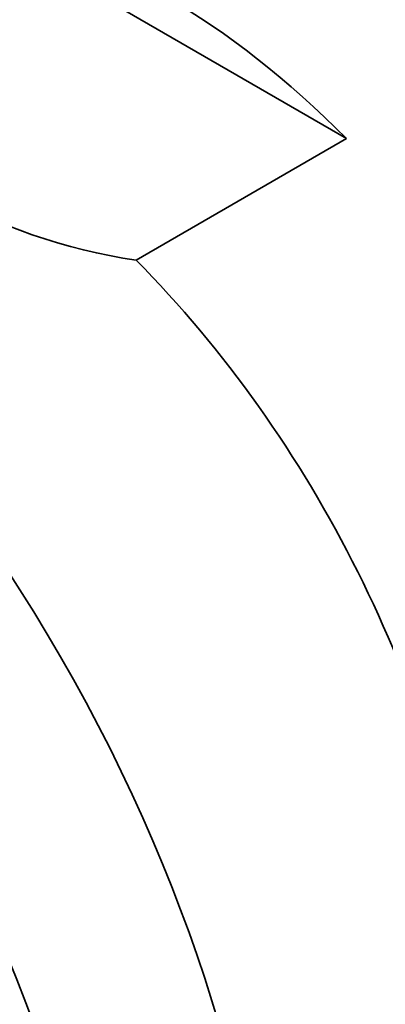
# Model space of a CAD drawing. Units: millimetres. Extents: x 0 to 1478, y 0 to 1758.
# Drawn here: x 430 to 438, y 448 to 469 of the extents above; entities that cross this region are included whole.
import ezdxf
from ezdxf import colors
from ezdxf.entities.mleader import LeaderData, LeaderLine
from ezdxf.math import Vec2, Vec3

# ---------------------------------------------------------------- set-up
doc = ezdxf.new("R2010")
doc.units = ezdxf.units.MM
doc.layers.add('DV5_Défaut', color=7, linetype='Continuous')
doc.layers.add('Défaut', color=7, linetype='Continuous')

# ---------------------------------------------------------------- blocks, each defined once
blk = doc.blocks.new('_DOT')
at = {"color": 0}
blk.add_line((0, 0), (-1, 0), dxfattribs=at)
at = {"color": 0, "const_width": 0.333}
blk.add_lwpolyline([(-0.1665, 0, 1), (0.1665, 0, 1)], format="xyb", close=True, dxfattribs=at)
blk = doc.blocks.new('SE4')
at = {"layer": 'DV5_Défaut', "color": 7, "linetype": 'Continuous', "lineweight": 35}
for p in [(428.804, 471.263), (432.082, 464.063)]:
    blk.add_line(p, (436.678, 466.717), dxfattribs=at)
blk.add_arc((433.855, 476.226), 12.292, 218.2935, 261.7065, dxfattribs=at)
for centre, major_axis, start_param, end_param in [((444.055, 463.274), (11, -19.053), 0, 3.141593), ((438.398, 460.008), (11, -19.053), 0, 3.898049), ((438.398, 460.008), (8, -13.856), 0, 3.141593), ((438.398, 460.008), (8.125, -14.073), 0, 3.31723), ((419.306, 448.986), (-11.125, 19.269), 3.141593, 6.283185), ((432.741, 456.742), (-8, 13.856), 5.142366, 5.853208), ((415.77, 446.944), (-11.25, 19.486), 3.141593, 6.283185), ((428.145, 454.089), (-8, 13.856), 3.011405, 5.142366)]:
    blk.add_ellipse(centre, major_axis=major_axis, ratio=0.57735, start_param=start_param, end_param=end_param, dxfattribs=at)

msp = doc.modelspace()

# ---------------------------------------------------------------- block references
at = {"layer": 'Défaut'}
msp.add_blockref('SE4', (0, 0), dxfattribs=at)

# ---------------------------------------------------------------- leaders
at = {"layer": 'Défaut', "color": 7, "linetype": 'Continuous', "lineweight": 18}
ml = msp.add_multileader_mtext('Standard', dxfattribs=at)
ml.set_content('{\\pxsm0.9;\\fSolid Edge ISO|b1||i0||c0|p34;\\W1.;01/04/2022\\P}', color=256)
ml.set_leader_properties()
ml.set_arrow_properties(name='DOT')
ml.build(insert=Vec2(0, 0))
ml.multileader.update_dxf_attribs({"leader_type": 0, "dogleg_length": 0, "arrow_head_size": 12})
ctx = ml.context
ctx.base_point, ctx.char_height, ctx.arrow_head_size, ctx.landing_gap_size = Vec3(1390.407, 1750.708), 12, 12, 4.2
notes = []
notes.append((ctx, [(0, (0, 0, 0), (0, 0), (1, 0), 1, [])]))
ctx.mtext.insert = Vec3(1392.407, 1756.828)
for ctx, leaders in notes:
    for number, flags, end, landing, length, lines in leaders:
        leader = LeaderData()
        leader.index, (leader.has_last_leader_line, leader.has_dogleg_vector, leader.attachment_direction) = number, flags
        leader.last_leader_point, leader.dogleg_vector, leader.dogleg_length = Vec3(end), Vec3(landing), length
        for number, points, colour, breaks in lines:
            line = LeaderLine()
            line.index, line.vertices, line.color, line.breaks = number, Vec3.list(points), colors.encode_raw_color(colour), breaks
            leader.lines.append(line)
        ctx.leaders.append(leader)

doc.saveas('drawing.dxf')
